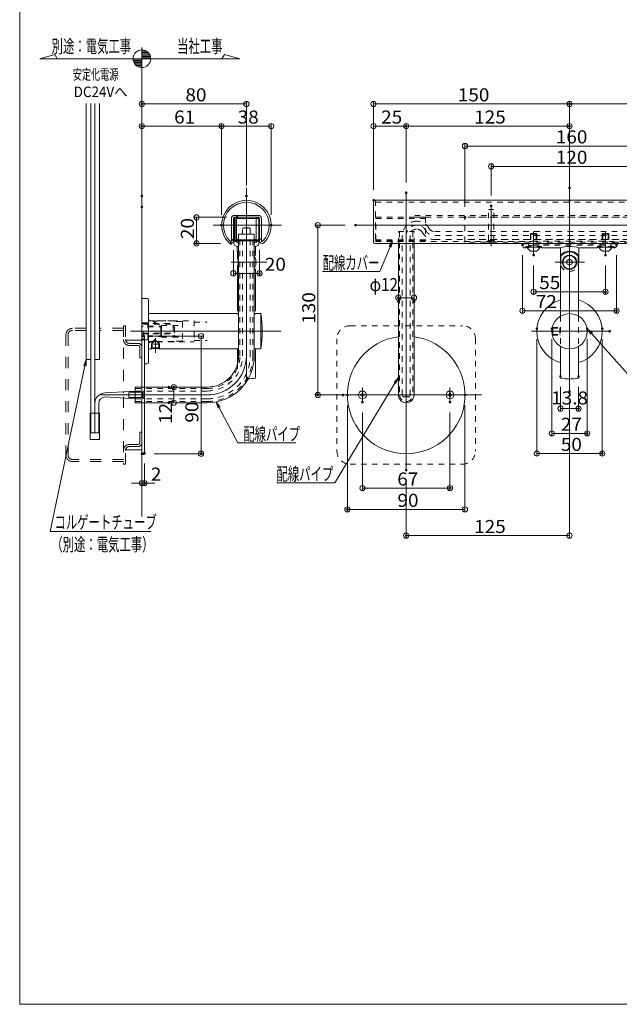
# Model space of a CAD drawing. Units: millimetres. Extents: x -1001 to 1029, y -693 to 692.
# Drawn here: x -1001 to -542, y -693 to 61 of the extents above; entities that cross this region are included whole.
import ezdxf

# ---------------------------------------------------------------- set-up
doc = ezdxf.new("R2010")
doc.units = ezdxf.units.MM
doc.header["$LTSCALE"] = 5
doc.linetypes.add('JWW_DASHED1', pattern=[1.693333, 0.846667, -0.846667])
doc.linetypes.add('JWW_DASHED2', pattern=[3.386667, 1.693333, -1.693333])
for name, color, linetype in [('02壁', 7, 'Continuous'), ('1', 7, 'Continuous'), ('3', 7, 'Continuous'), ('4', 7, 'Continuous'), ('BLU', 7, 'Continuous'), ('BLU_SSD', 7, 'Continuous'), ('center', 7, 'Continuous'), ('GRE_SSD', 7, 'Continuous'), ('sunpou', 7, 'Continuous'), ('zumenwaku', 7, 'Continuous'), ('破線', 7, 'Continuous'), ('ﾌﾞﾗｹｯﾄ', 7, 'Continuous')]:
    doc.layers.add(name, color=color, linetype=linetype)
doc.styles.add('ＭＳ ゴシック', font='msgothic.ttc')

# ---------------------------------------------------------------- blocks, each defined once
blk = doc.blocks.new('_ORIGIN_0-3_')
at = {"layer": 'sunpou', "color": 230, "linetype": 'Continuous', "lineweight": 5}
blk.add_line((0, 0), (-1, 0), dxfattribs=at)
blk.add_circle((0, 0), 0.5, dxfattribs=at)
blk = doc.blocks.new('M4中心線_0-D_')
at = {"layer": '4', "color": 7, "linetype": 'Continuous', "lineweight": 5}
for p, q in [((-6.4, 0), (6.4, 0)), ((0, 6.4), (0, -6.4))]:
    blk.add_line(p, q, dxfattribs=at)
blk = doc.blocks.new('KM4頭ｻﾗ_0-D_')
at = {"layer": '4', "color": 7, "linetype": 'Continuous', "lineweight": 5}
for p, q in [((-2.1, -0.4), (-2.1, 0.4)), ((-2.1, 0.4), (-0.4, 0.4)), ((-0.4, 0.4), (-0.4, 2.1)), ((-0.4, 2.1), (0.4, 2.1)), ((0.4, 2.1), (0.4, 0.4)), ((0.4, 0.4), (2.1, 0.4)), ((2.1, 0.4), (2.1, -0.4)), ((-0.4, -0.4), (-2.1, -0.4)), ((-0.4, -2.1), (-0.4, -0.4)), ((0.4, -2.1), (-0.4, -2.1)), ((2.1, -0.4), (0.4, -0.4)), ((0.4, -0.4), (0.4, -2.1))]:
    blk.add_line(p, q, dxfattribs=at)
blk.add_circle((0, 0), 4, dxfattribs=at)
blk = doc.blocks.new('KM4ｻﾗ頭正_0-D_')
at = {"layer": '4', "color": 212, "linetype": 'Continuous', "lineweight": 5, "true_color": 0xc000c0}
for name in ['M4中心線_0-D_', 'KM4頭ｻﾗ_0-D_']:
    blk.add_blockref(name, (0, 0), dxfattribs=at)
blk = doc.blocks.new('首下ｻﾗ特小ﾈｼﾞL12用_0-D_')
at = {"layer": '4', "color": 7, "linetype": 'Continuous', "lineweight": 5}
for p, q in [((-10.3, 2), (-10.7, 1.6)), ((-10.7, 1.6), (-10.7, -1.6)), ((0, 2), (-10.3, 2)), ((0, 2), (0, -2)), ((4.5, 0), (-12.82, 0)), ((-10.7, -1.6), (-10.3, -2)), ((0, -2), (-10.3, -2))]:
    blk.add_line(p, q, dxfattribs=at)
blk = doc.blocks.new('頭部ｻﾗ特_0-D_')
at = {"layer": '4', "color": 7, "linetype": 'Continuous', "lineweight": 5}
for p, q in [((0, 2), (1, 3)), ((0, 2), (0, -2)), ((1, 3), (1, -3)), ((1.3, 3), (1, 3)), ((1.3, 3), (1.3, -3)), ((0, -2), (1, -3)), ((1.3, -3), (1, -3))]:
    blk.add_line(p, q, dxfattribs=at)
blk = doc.blocks.new('Kｻﾗ特M4X12小ﾈｼﾞ_0-D_')
at = {"layer": '4', "color": 212, "linetype": 'Continuous', "lineweight": 5, "true_color": 0xc000c0}
for name in ['首下ｻﾗ特小ﾈｼﾞL12用_0-D_', '頭部ｻﾗ特_0-D_']:
    blk.add_blockref(name, (-1.3, 0), dxfattribs=at)
blk = doc.blocks.new('頭部ｻﾗ特_0-4_')
at = {"color": 7, "linetype": 'Continuous', "lineweight": 5}
for p, q in [((0, 2), (1, 3)), ((0, 2), (0, -2)), ((1, 3), (1, -3)), ((1.3, 3), (1, 3)), ((1.3, 3), (1.3, -3)), ((0, -2), (1, -3)), ((1.3, -3), (1, -3))]:
    blk.add_line(p, q, dxfattribs=at)
blk = doc.blocks.new('MLeader4_0-3_')
at = {"layer": 'sunpou', "color": 7, "linetype": 'Continuous', "lineweight": 5}
for p, q in [((-112.71, -35.91), (-113.25, -35.05)), ((-113.25, -35.05), (-112.46, -35.69)), ((-113.25, -35.05), (-112.58, -35.8))]:
    blk.add_line(p, q, dxfattribs=at)
at = {"layer": 'sunpou', "color": 230, "linetype": 'Continuous', "lineweight": 5}
for p, q in [((-112.58, -35.8), (-106.56, -42.55)), ((-106.56, -42.55), (-106.2, -42.55)), ((-106.2, -42.55), (-84.33, -42.55))]:
    blk.add_line(p, q, dxfattribs=at)
at = {"layer": 'sunpou', "color": 52, "linetype": 'Continuous', "lineweight": 5, "true_color": 0xc0c000, "style": 'ＭＳ ゴシック', "width": 0.638136}
blk.add_text('壁付ブラケット；ステンレス', height=1.9964, dxfattribs=at).set_placement((-105.7, -42.17))
blk = doc.blocks.new('MLeader8_0-3_')
at = {"layer": 'sunpou', "color": 7, "linetype": 'Continuous', "lineweight": 5}
for p, q in [((-169.73, -47.23), (-170.05, -46.27)), ((-170.05, -46.27), (-169.43, -47.07)), ((-170.05, -46.27), (-169.58, -47.15))]:
    blk.add_line(p, q, dxfattribs=at)
at = {"layer": 'sunpou', "color": 230, "linetype": 'Continuous', "lineweight": 5}
for p, q in [((-169.58, -47.15), (-166.74, -52.53)), ((-166.74, -52.53), (-166.38, -52.53)), ((-166.38, -52.53), (-157.83, -52.53))]:
    blk.add_line(p, q, dxfattribs=at)
at = {"layer": 'sunpou', "color": 52, "linetype": 'Continuous', "lineweight": 5, "true_color": 0xc0c000, "style": 'ＭＳ ゴシック', "width": 0.638136}
blk.add_text('配線パイプ', height=1.996, dxfattribs=at).set_placement((-165.88, -52.18))
blk = doc.blocks.new('MLeader9_0-3_')
at = {"layer": 'sunpou', "color": 230, "linetype": 'Continuous', "lineweight": 5}
for p, q in [((-142.67, -43.37), (-151.89, -58.65)), ((-160.77, -58.65), (-152.22, -58.65)), ((-151.89, -58.65), (-152.25, -58.65))]:
    blk.add_line(p, q, dxfattribs=at)
at = {"layer": 'sunpou', "color": 7, "linetype": 'Continuous', "lineweight": 5}
for p, q in [((-142.81, -43.29), (-142.15, -42.52)), ((-142.15, -42.52), (-142.67, -43.37)), ((-142.15, -42.52), (-142.52, -43.46))]:
    blk.add_line(p, q, dxfattribs=at)
at = {"layer": 'sunpou', "color": 52, "linetype": 'Continuous', "lineweight": 5, "true_color": 0xc0c000, "style": 'ＭＳ ゴシック', "width": 0.638136}
blk.add_text('配線パイプ', height=1.996, dxfattribs=at).set_placement((-160.8, -58.3))
blk = doc.blocks.new('MLeader10_0-3_')
at = {"layer": 'sunpou', "color": 7, "linetype": 'Continuous', "lineweight": 5}
for p, q in [((-190.28, -40.73), (-189.91, -39.78)), ((-189.91, -39.78), (-190.11, -40.76)), ((-189.91, -39.78), (-189.95, -40.79))]:
    blk.add_line(p, q, dxfattribs=at)
at = {"layer": 'sunpou', "color": 230, "linetype": 'Continuous', "lineweight": 5}
for p, q in [((-190.11, -40.76), (-195.44, -66.08)), ((-195.44, -66.08), (-195.08, -66.08)), ((-195.08, -66.08), (-180.03, -66.08))]:
    blk.add_line(p, q, dxfattribs=at)
at = {"layer": 'sunpou', "color": 52, "linetype": 'Continuous', "lineweight": 5, "true_color": 0xc0c000, "style": 'ＭＳ ゴシック', "width": 0.638136}
for s, p in [('コルゲートチューブ', (-194.77, -65.68)), ('（別途：電気工事）', (-195.26, -69.09))]:
    blk.add_text(s, height=1.996, dxfattribs=at).set_placement(p)
blk = doc.blocks.new('MLeader18_0-3_')
at = {"layer": 'sunpou', "color": 230, "linetype": 'Continuous', "lineweight": 5}
for p, q in [((-143.42, -22.52), (-144.96, -26.32)), ((-153.75, -26.32), (-145.33, -26.32)), ((-144.96, -26.32), (-145.32, -26.32))]:
    blk.add_line(p, q, dxfattribs=at)
at = {"layer": 'sunpou', "color": 7, "linetype": 'Continuous', "lineweight": 5}
for p, q in [((-143.57, -22.46), (-143.04, -21.6)), ((-143.04, -21.6), (-143.42, -22.52)), ((-143.04, -21.6), (-143.26, -22.59))]:
    blk.add_line(p, q, dxfattribs=at)
at = {"layer": 'sunpou', "color": 52, "linetype": 'Continuous', "lineweight": 5, "true_color": 0xc0c000, "style": 'ＭＳ ゴシック', "width": 0.638136}
blk.add_text('配線カバー', height=1.996, dxfattribs=at).set_placement((-153.74, -25.97))

msp = doc.modelspace()

# ---------------------------------------------------------------- linework, layer by layer
at = {"color": 7, "linetype": 'Continuous', "lineweight": 5}
for p, q in [((-949.53, -198.91), (-949.53, -2.97)), ((-939.53, -198.91), (-939.53, -2.97)), ((-833.03, -102.98), (-821.03, -102.98)), ((-833.03, -195.98), (-833.03, -102.98)), ((-821.03, -195.98), (-821.03, -102.98)), ((-710.75, -109.98), (-710.75, -225.98)), ((-698.75, -109.98), (-698.75, -225.98)), ((-907.03, -182.98), (-905.53, -182.98)), ((-905.03, -181.48), (-905.03, -270.48)), ((-946.03, -198.91), (-949.53, -198.91)), ((-939.53, -198.91), (-943.03, -198.91)), ((-912.03, -219.98), (-912.03, -231.98)), ((-912.03, -219.98), (-857.03, -219.98)), ((-912.03, -231.98), (-857.03, -231.98)), ((-946.53, -259.99), (-946.53, -239.99)), ((-939.53, -239.99), (-946.53, -239.99)), ((-939.53, -259.99), (-939.53, -239.99)), ((-939.53, -259.99), (-946.53, -259.99)), ((-907.03, -270.98), (-905.53, -270.98))]:
    msp.add_line(p, q, dxfattribs=at)
at = {"color": 230, "linetype": 'Continuous', "lineweight": 5}
for p, q in [((-946.03, -254.99), (-946.03, -2.97)), ((-943.03, -254.99), (-943.03, -2.97)), ((-935.03, -224.48), (-912.03, -222.98)), ((-940.03, -254.99), (-940.03, -232.48)), ((-912.03, -228.98), (-935.03, -227.48)), ((-940.03, -254.99), (-946.03, -254.99))]:
    msp.add_line(p, q, dxfattribs=at)
at = {"color": 92, "linetype": 'JWW_DASHED1', "lineweight": 5, "true_color": 0x00c000}
for p, q in [((-728.25, -76.98), (-728.25, -109.98)), ((-728.25, -78.48), (-447.63, -78.48)), ((-698.25, -88.48), (-449.49, -88.48)), ((-698.25, -89.98), (-449.24, -89.98)), ((-728.25, -108.48), (-609.75, -108.48)), ((-549.75, -108.48), (-446.04, -108.48))]:
    msp.add_line(p, q, dxfattribs=at)
at = {"color": 132, "linetype": 'Continuous', "lineweight": 5, "true_color": 0x00c0c0}
for p, q in [((-835.23, -89.98), (-818.03, -89.98)), ((-818.03, -89.98), (-818.03, -90.78)), ((-836.03, -107.18), (-836.03, -90.78)), ((-835.23, -107.18), (-835.23, -90.78)), ((-835.23, -90.78), (-818.03, -90.78)), ((-835.23, -107.18), (-818.03, -107.18)), ((-835.23, -107.98), (-818.03, -107.98)), ((-832.28, -107.98), (-832.28, -107.18)), ((-821.78, -107.98), (-821.78, -107.18)), ((-818.03, -107.98), (-818.03, -107.18))]:
    msp.add_line(p, q, dxfattribs=at)
at = {"color": 132, "linetype": 'JWW_DASHED1', "lineweight": 5, "true_color": 0x00c0c0}
for p, q in [((-727.99, -89.98), (-689.99, -89.98)), ((-727.99, -107.98), (-727.99, -89.98)), ((-689.99, -89.98), (-689.99, -107.98)), ((-727.99, -90.78), (-689.99, -90.78)), ((-689.99, -107.18), (-727.99, -107.18)), ((-689.99, -107.98), (-727.99, -107.98))]:
    msp.add_line(p, q, dxfattribs=at)
at = {"color": 5, "linetype": 'JWW_DASHED1', "lineweight": 5}
for p, q in [((-659.75, -108.98), (-659.75, -89.98)), ((-534.75, -89.98), (-659.75, -89.98)), ((-639.75, -104.79), (-639.75, -111.33)), ((-499.75, -106.98), (-659.75, -106.98)), ((-499.75, -108.98), (-659.75, -108.98)), ((-642.75, -108.68), (-641.85, -107.78)), ((-636.75, -108.68), (-642.75, -108.68)), ((-642.75, -108.98), (-642.75, -108.68)), ((-636.75, -108.68), (-637.65, -107.78)), ((-636.75, -108.98), (-636.75, -108.68)), ((-543.86, -110.42), (-615.64, -110.42)), ((-613.25, -113.42), (-613.25, -112.42)), ((-613.25, -112.42), (-601.25, -112.42)), ((-611.25, -112.42), (-611.25, -110.42)), ((-553.25, -111.27), (-606.25, -111.27)), ((-603.25, -112.42), (-603.25, -110.42)), ((-601.25, -113.42), (-601.25, -112.42)), ((-558.25, -113.42), (-558.25, -112.42)), ((-546.25, -112.42), (-558.25, -112.42)), ((-556.25, -112.42), (-556.25, -110.42)), ((-548.25, -112.42), (-548.25, -110.42)), ((-546.25, -113.42), (-546.25, -112.42))]:
    msp.add_line(p, q, dxfattribs=at)
at = {"color": 212, "linetype": 'JWW_DASHED1', "lineweight": 5, "true_color": 0xc000c0}
for p, q in [((-641.35, -83.98), (-641.75, -84.38)), ((-641.75, -107.68), (-641.75, -84.38)), ((-638.15, -83.98), (-641.35, -83.98)), ((-637.75, -84.38), (-638.15, -83.98)), ((-637.75, -107.68), (-637.75, -84.38)), ((-609.25, -102.42), (-609.75, -102.92)), ((-609.75, -102.92), (-609.75, -108.98)), ((-609.75, -102.92), (-604.75, -102.92)), ((-609.25, -102.42), (-609.25, -108.98)), ((-609.25, -102.42), (-605.25, -102.42)), ((-605.25, -102.42), (-605.25, -108.98)), ((-604.75, -102.92), (-605.25, -102.42)), ((-604.75, -102.92), (-604.75, -108.98)), ((-554.25, -102.42), (-554.75, -102.92)), ((-554.75, -102.92), (-554.75, -108.98)), ((-554.75, -102.92), (-549.75, -102.92)), ((-554.25, -102.42), (-554.25, -108.98)), ((-554.25, -102.42), (-550.25, -102.42)), ((-550.25, -102.42), (-550.25, -108.98)), ((-549.75, -102.92), (-550.25, -102.42)), ((-549.75, -102.92), (-549.75, -108.98)), ((-637.75, -107.68), (-641.75, -107.68)), ((-593.02, -174.74), (-586.8, -174.74)), ((-593.02, -179.74), (-586.8, -179.74)), ((-592.92, -174.24), (-586.8, -174.24)), ((-592.92, -174.24), (-592.42, -174.74)), ((-592.42, -179.74), (-592.92, -180.24)), ((-592.92, -180.24), (-586.8, -180.24)), ((-592.42, -174.74), (-592.42, -179.74)), ((-586.8, -174.24), (-587.3, -174.74)), ((-587.3, -174.74), (-587.3, -179.74)), ((-587.3, -179.74), (-586.8, -180.24)), ((-899.53, -187.14), (-897.28, -184.89)), ((-899.53, -190.74), (-899.53, -185.29)), ((-899.53, -185.29), (-899.03, -185.79)), ((-893.53, -187.14), (-899.53, -187.14)), ((-899.03, -190.64), (-899.03, -185.29)), ((-899.03, -185.79), (-898.18, -185.79)), ((-895.78, -184.89), (-893.53, -187.14)), ((-894.88, -185.79), (-894.03, -185.79)), ((-894.03, -190.64), (-894.03, -185.29)), ((-894.03, -185.79), (-893.53, -185.29)), ((-893.53, -190.74), (-893.53, -185.29)), ((-893.53, -189.89), (-899.53, -189.89)), ((-899.53, -190.74), (-899.03, -190.24)), ((-899.03, -190.24), (-894.03, -190.24)), ((-894.03, -190.24), (-893.53, -190.74))]:
    msp.add_line(p, q, dxfattribs=at)
at = {"color": 7, "linetype": 'JWW_DASHED1', "lineweight": 5}
for p, q in [((-832.03, -195.98), (-832.03, -102.98)), ((-822.03, -195.98), (-822.03, -102.98)), ((-710.75, -100.98), (-698.75, -100.98)), ((-710.75, -109.98), (-710.75, -100.98)), ((-709.75, -100.98), (-709.75, -225.98)), ((-699.75, -100.98), (-699.75, -225.98)), ((-698.75, -109.98), (-698.75, -100.98)), ((-586.65, -165.64), (-586.65, -188.84)), ((-572.85, -165.64), (-572.85, -188.84)), ((-912.03, -220.98), (-857.03, -220.98)), ((-912.03, -230.98), (-857.03, -230.98))]:
    msp.add_line(p, q, dxfattribs=at)
at = {"color": 212, "linetype": 'Continuous', "lineweight": 5, "true_color": 0xc000c0}
for p, q in [((-609.31, -115.92), (-605.19, -115.92)), ((-554.31, -115.92), (-550.19, -115.92))]:
    msp.add_line(p, q, dxfattribs=at)
at = {"color": 132, "linetype": 'Continuous', "lineweight": 5, "true_color": 0x00c0c0}
for centre, start, end in [((-835.23, -90.78), 90, 180), ((-835.23, -107.18), 180, 270)]:
    msp.add_arc(centre, 0.8, start, end, dxfattribs=at)
at = {"color": 5, "linetype": 'JWW_DASHED1', "lineweight": 5}
for centre, radius, start, end in [((-606.25, -133.27), 22, 90, 113.2056), ((-553.25, -133.27), 22, 66.7944, 90), ((-579.75, -124.42), 7, 200.12354, 339.87646)]:
    msp.add_arc(centre, radius, start, end, dxfattribs=at)
at = {"color": 212, "linetype": 'Continuous', "lineweight": 5, "true_color": 0xc000c0}
for centre, radius, start, end in [((-607.25, -111.42), 5, 191.53696, 242.73396), ((-607.25, -111.42), 5, 297.26604, 348.46304), ((-552.25, -111.42), 5, 191.53696, 242.73396), ((-552.25, -111.42), 5, 297.26604, 348.46304), ((-609.31, -115.42), 0.5, 242.73396, 270), ((-605.19, -115.42), 0.5, 270, 297.26604), ((-554.31, -115.42), 0.5, 242.73396, 270), ((-550.19, -115.42), 0.5, 270, 297.26604)]:
    msp.add_arc(centre, radius, start, end, dxfattribs=at)
at = {"color": 7, "linetype": 'Continuous', "lineweight": 5}
for centre, radius, start, end in [((-905.53, -183.48), 0.5, 0, 90), ((-704.75, -225.98), 45, 97.66226, 82.33774), ((-857.03, -195.98), 36, 270, 0), ((-857.03, -195.98), 24, 270, 0), ((-704.75, -225.98), 6, 180, 360), ((-905.53, -270.48), 0.5, 270, 0)]:
    msp.add_arc(centre, radius, start, end, dxfattribs=at)
at = {"color": 7, "linetype": 'JWW_DASHED1', "lineweight": 5}
for centre, radius, start, end in [((-857.03, -195.98), 35, 270, 0), ((-857.03, -195.98), 25, 270, 0), ((-704.75, -225.98), 5, 180, 360)]:
    msp.add_arc(centre, radius, start, end, dxfattribs=at)
at = {"color": 230, "linetype": 'Continuous', "lineweight": 5}
for radius in [8, 5]:
    msp.add_arc((-935.03, -232.48), radius, 90, 180, dxfattribs=at)
at = {"layer": '02壁', "color": 9, "linetype": 'Continuous', "lineweight": 5}
for p, q in [((-907.03, -2.12), (-907.03, -318.94)), ((-907.03, -183.98), (-919.53, -183.98)), ((-907.03, -267.98), (-919.53, -267.98))]:
    msp.add_line(p, q, dxfattribs=at)
at = {"layer": '1', "color": 92, "linetype": 'Continuous', "lineweight": 5, "true_color": 0x00c000}
for p, q in [((-729.75, -77.98), (-729.75, -108.98)), ((-728.75, -76.98), (-446.75, -76.98)), ((-836.03, -88.48), (-818.03, -88.48)), ((-836.03, -89.98), (-818.03, -89.98)), ((-838.53, -90.98), (-838.53, -107.95)), ((-837.03, -90.98), (-837.03, -107.95)), ((-817.03, -90.98), (-817.03, -107.95)), ((-815.53, -90.98), (-815.53, -107.95)), ((-728.75, -109.98), (-446.75, -109.98))]:
    msp.add_line(p, q, dxfattribs=at)
for centre, radius, start, end in [((-827.03, -95.98), 19, 315.14031, 224.85969), ((-827.03, -95.98), 17.5, 315.14031, 224.85969), ((-728.75, -77.98), 1, 90, 180), ((-836.03, -90.98), 2.5, 90, 180), ((-836.03, -90.98), 1, 90, 180), ((-818.03, -90.98), 2.5, 0, 90), ((-818.03, -90.98), 1, 0, 90), ((-839.06, -107.95), 2.03, 224.85969, 0), ((-839.06, -107.95), 0.529, 224.85969, 0), ((-815, -107.95), 2.03, 180, 315.14031), ((-815, -107.95), 0.529, 180, 315.14031), ((-728.75, -108.98), 1, 180, 270)]:
    msp.add_arc(centre, radius, start, end, dxfattribs=at)
at = {"layer": '3', "color": 52, "linetype": 'Continuous', "lineweight": 5, "true_color": 0xc0c000}
for p, q in [((-907.03, -3.46), (-907.03, 39.93)), ((-907.03, 38.2), (-907.03, 31.43)), ((-906.47, 38.16), (-907.03, 38.16)), ((-985.22, 31.43), (-973.56, 34.55)), ((-832.02, 31.43), (-985.22, 31.43)), ((-973.56, 34.55), (-971.76, 31.43)), ((-907.03, 31.43), (-913.8, 31.43)), ((-907.03, 31.16), (-913.78, 31.16)), ((-907.03, 30.16), (-913.67, 30.16)), ((-903.46, 37.16), (-907.03, 37.16)), ((-902.19, 36.16), (-907.03, 36.16)), ((-901.4, 35.16), (-907.03, 35.16)), ((-900.85, 34.16), (-907.03, 34.16)), ((-900.5, 33.16), (-907.03, 33.16)), ((-900.32, 32.16), (-907.03, 32.16)), ((-907.03, 31.43), (-900.26, 31.43)), ((-907.03, 24.66), (-907.03, 31.43)), ((-843.88, 34.61), (-845.71, 31.43)), ((-832.02, 31.43), (-843.88, 34.61)), ((-907.03, 29.16), (-913.4, 29.16)), ((-907.03, 28.16), (-912.94, 28.16)), ((-907.03, 27.16), (-912.26, 27.16)), ((-907.03, 26.16), (-911.25, 26.16)), ((-907.03, 25.16), (-909.53, 25.16))]:
    msp.add_line(p, q, dxfattribs=at)
msp.add_circle((-907.03, 31.43), 6.77, dxfattribs=at)
for start, end in [(0, 90), (180, 270)]:
    msp.add_arc((-907.03, 31.43), 6.77, start, end, dxfattribs=at)
at = {"layer": 'BLU', "color": 5, "linetype": 'JWW_DASHED1', "lineweight": 5}
for p, q in [((-907.03, -170.74), (-902.53, -170.74)), ((-907.03, -171.24), (-883.03, -171.24)), ((-906.03, -171.74), (-883.03, -171.74)), ((-902.53, -170.74), (-902.53, -177.24)), ((-902.53, -173.24), (-892.03, -173.24)), ((-902.53, -173.24), (-902.03, -173.74)), ((-901.03, -169.19), (-902.03, -168.19)), ((-902.03, -173.24), (-902.03, -181.24)), ((-901.53, -169.34), (-898.53, -169.34)), ((-901.03, -169.19), (-867.03, -169.19)), ((-901.03, -169.19), (-901.03, -169.34)), ((-898.53, -169.34), (-897.03, -170.84)), ((-897.03, -170.84), (-895.53, -169.34)), ((-895.53, -169.34), (-882.03, -169.34)), ((-892.03, -173.24), (-892.53, -173.74)), ((-892.03, -172.74), (-892.03, -177.24)), ((-892.03, -172.74), (-876.03, -172.74)), ((-883.03, -173.24), (-882.03, -174.24)), ((-883.03, -173.24), (-883.03, -181.24)), ((-882.03, -169.34), (-882.03, -169.7)), ((-876.53, -169.7), (-882.03, -169.7)), ((-876.03, -170.2), (-876.03, -184.28)), ((-867.03, -169.19), (-867.03, -185.29)), ((-867.03, -170.19), (-857.1, -170.19)), ((-907.03, -179.24), (-883.03, -179.24)), ((-906.03, -178.74), (-883.03, -178.74)), ((-902.53, -173.74), (-892.03, -173.74)), ((-902.53, -183.74), (-902.53, -177.24)), ((-902.53, -181.24), (-902.03, -180.74)), ((-902.53, -180.74), (-892.03, -180.74)), ((-902.03, -173.74), (-902.03, -177.24)), ((-892.53, -173.74), (-892.53, -177.24)), ((-892.53, -180.74), (-892.53, -177.24)), ((-892.03, -181.24), (-892.53, -180.74)), ((-892.03, -181.74), (-892.03, -177.24)), ((-882.03, -180.24), (-883.03, -181.24)), ((-882.03, -174.24), (-882.03, -180.24)), ((-907.03, -183.74), (-902.53, -183.74)), ((-902.53, -181.24), (-892.03, -181.24)), ((-901.03, -185.29), (-902.03, -186.29)), ((-901.53, -185.14), (-898.53, -185.14)), ((-901.03, -185.29), (-901.03, -185.14)), ((-901.03, -185.29), (-897.68, -185.29)), ((-898.53, -185.14), (-897.03, -183.64)), ((-895.78, -184.89), (-897.28, -184.89)), ((-895.78, -184.89), (-897.03, -183.64)), ((-895.53, -185.14), (-882.03, -185.14)), ((-895.38, -185.29), (-867.03, -185.29)), ((-892.03, -181.74), (-876.03, -181.74)), ((-882.03, -184.78), (-882.03, -185.14)), ((-876.53, -184.78), (-882.03, -184.78)), ((-867.03, -184.29), (-857.1, -184.29))]:
    msp.add_line(p, q, dxfattribs=at)
for centre, start, end in [((-901.53, -168.84), 180, 270), ((-876.53, -170.2), 0, 90), ((-901.53, -185.64), 90, 180), ((-876.53, -184.28), 270, 0)]:
    msp.add_arc(centre, 0.5, start, end, dxfattribs=at)
at = {"layer": 'BLU_SSD', "color": 134, "linetype": 'JWW_DASHED2', "lineweight": 5}
for p, q in [((-919.53, -172.98), (-921.13, -172.98)), ((-921.13, -172.98), (-921.13, -224.48)), ((-919.53, -172.98), (-919.53, -183.48)), ((-965.13, -179.98), (-965.13, -271.98)), ((-963.53, -179.98), (-963.53, -271.98)), ((-949.53, -174.98), (-960.13, -174.98)), ((-949.53, -176.58), (-960.13, -176.58)), ((-921.13, -174.98), (-939.53, -174.98)), ((-921.13, -176.58), (-939.53, -176.58)), ((-910.03, -186.48), (-916.53, -186.48)), ((-910.03, -188.08), (-916.53, -188.08)), ((-908.63, -189.48), (-908.63, -197.48)), ((-907.03, -197.48), (-908.63, -197.48)), ((-921.13, -227.48), (-921.13, -278.98)), ((-908.63, -262.48), (-908.63, -254.48)), ((-907.03, -254.48), (-908.63, -254.48)), ((-919.53, -278.98), (-919.53, -268.48)), ((-910.03, -263.88), (-916.53, -263.88)), ((-910.03, -265.48), (-916.53, -265.48)), ((-921.13, -275.38), (-960.13, -275.38)), ((-921.13, -276.98), (-960.13, -276.98)), ((-919.53, -278.98), (-921.13, -278.98))]:
    msp.add_line(p, q, dxfattribs=at)
at = {"layer": 'BLU_SSD', "color": 134, "linetype": 'JWW_DASHED1', "lineweight": 5}
for p, q in [((-747.75, -172.98), (-661.75, -172.98)), ((-757.75, -182.98), (-757.75, -268.98)), ((-651.75, -182.98), (-651.75, -268.98)), ((-747.75, -278.98), (-661.75, -278.98))]:
    msp.add_line(p, q, dxfattribs=at)
for centre, start, end in [((-747.75, -182.98), 90, 180), ((-661.75, -182.98), 0, 90), ((-747.75, -268.98), 180, 270), ((-661.75, -268.98), 270, 0)]:
    msp.add_arc(centre, 10, start, end, dxfattribs=at)
at = {"layer": 'BLU_SSD', "color": 134, "linetype": 'JWW_DASHED2', "lineweight": 5}
for centre, radius, start, end in [((-960.13, -179.98), 5, 90, 180), ((-960.13, -179.98), 3.4, 90, 180.01092), ((-916.53, -183.48), 4.6, 180, 270), ((-916.53, -183.48), 3, 180, 270), ((-910.03, -189.48), 3, 0, 90), ((-910.03, -189.48), 1.4, 359.99202, 90), ((-910.03, -262.48), 3, 270, 0), ((-910.03, -262.48), 1.4, 270, 0.00798), ((-916.53, -268.48), 4.6, 90, 180), ((-916.53, -268.48), 3, 90, 180), ((-960.13, -271.98), 5, 180, 270), ((-960.13, -271.98), 3.4, 179.98908, 270)]:
    msp.add_arc(centre, radius, start, end, dxfattribs=at)
at = {"layer": 'center', "color": 5, "linetype": 'Continuous', "lineweight": 5}
for p, q in [((-579.75, -34.58), (-579.75, -223.76)), ((-827.03, -67.32), (-827.03, -196.98)), ((-827.03, -74.37), (-827.03, -216.02)), ((-704.75, -70.25), (-704.75, -282.48)), ((-639.75, -112.18), (-639.75, -81.86)), ((-852.4, -95.98), (-800.15, -95.98)), ((-743.46, -95.98), (-434.94, -95.98)), ((-607.25, -118.93), (-607.25, -100.83)), ((-552.25, -118.94), (-552.25, -100.92)), ((-838.63, -124.42), (-811.29, -124.42)), ((-590.79, -124.42), (-568.42, -124.42)), ((-915.71, -177.24), (-800.81, -177.24)), ((-608.98, -177.24), (-549.06, -177.24)), ((-896.53, -182.63), (-896.53, -193.76)), ((-938.39, -225.98), (-857.03, -225.98)), ((-647.24, -225.98), (-766.31, -225.98)), ((-738.25, -231.51), (-738.25, -220.23)), ((-671.25, -231.51), (-671.25, -220.23))]:
    msp.add_line(p, q, dxfattribs=at)
msp.add_arc((-857.03, -195.98), 30, 270, 0, dxfattribs=at)
at = {"layer": 'DEFPOINTS', "color": 7, "linetype": 'Continuous', "lineweight": 5, "const_width": 1}
for points in [[(-906.53, -3.22, 0.414214), (-907.03, -2.72, 0.414214), (-907.53, -3.22, 0.414214), (-907.03, -3.72, 0.414214)], [(-579.25, -3.22, 0.414214), (-579.75, -2.72, 0.414214), (-580.25, -3.22, 0.414214), (-579.75, -3.72, 0.414214)], [(-579.25, -3.22, 0.414214), (-579.75, -2.72, 0.414214), (-580.25, -3.22, 0.414214), (-579.75, -3.72, 0.414214)], [(-906.53, -20.2, 0.414214), (-907.03, -19.7, 0.414214), (-907.53, -20.2, 0.414214), (-907.03, -20.7, 0.414214)], [(-845.53, -20.2, 0.414214), (-846.03, -19.7, 0.414214), (-846.53, -20.2, 0.414214), (-846.03, -20.7, 0.414214)], [(-704.25, -20.2, 0.414214), (-704.75, -19.7, 0.414214), (-705.25, -20.2, 0.414214), (-704.75, -20.7, 0.414214)], [(-579.25, -20.2, 0.414214), (-579.75, -19.7, 0.414214), (-580.25, -20.2, 0.414214), (-579.75, -20.7, 0.414214)], [(-579.25, -67.38, 0.414214), (-579.75, -66.88, 0.414214), (-580.25, -67.38, 0.414214), (-579.75, -67.88, 0.414214)], [(-579.25, -67.38, 0.414214), (-579.75, -66.88, 0.414214), (-580.25, -67.38, 0.414214), (-579.75, -67.88, 0.414214)], [(-906.53, -73.71, 0.414214), (-907.03, -73.21, 0.414214), (-907.53, -73.71, 0.414214), (-907.03, -74.21, 0.414214)], [(-826.53, -73.71, 0.414214), (-827.03, -73.21, 0.414214), (-827.53, -73.71, 0.414214), (-827.03, -74.21, 0.414214)], [(-704.25, -71.25, 0.414214), (-704.75, -70.75, 0.414214), (-705.25, -71.25, 0.414214), (-704.75, -71.75, 0.414214)], [(-704.25, -71.25, 0.414214), (-704.75, -70.75, 0.414214), (-705.25, -71.25, 0.414214), (-704.75, -71.75, 0.414214)], [(-906.53, -82.06, 0.414214), (-907.03, -81.56, 0.414214), (-907.53, -82.06, 0.414214), (-907.03, -82.56, 0.414214)], [(-729.25, -76.98, 0.414214), (-729.75, -76.48, 0.414214), (-730.25, -76.98, 0.414214), (-729.75, -77.48, 0.414214)], [(-729.25, -76.98, 0.414214), (-729.75, -76.48, 0.414214), (-730.25, -76.98, 0.414214), (-729.75, -77.48, 0.414214)], [(-639.25, -81.21, 0.414214), (-639.75, -80.71, 0.414214), (-640.25, -81.21, 0.414214), (-639.75, -81.71, 0.414214)], [(-579.25, -76.98, 0.414214), (-579.75, -76.48, 0.414214), (-580.25, -76.98, 0.414214), (-579.75, -77.48, 0.414214)], [(-833.71, -89.98, 0.414214), (-834.21, -89.48, 0.414214), (-834.71, -89.98, 0.414214), (-834.21, -90.48, 0.414214)], [(-659.25, -89.98, 0.414214), (-659.75, -89.48, 0.414214), (-660.25, -89.98, 0.414214), (-659.75, -90.48, 0.414214)], [(-845.53, -95.98, 0.414214), (-846.03, -95.48, 0.414214), (-846.53, -95.98, 0.414214), (-846.03, -96.48, 0.414214)], [(-845.53, -95.98, 0.414214), (-846.03, -95.48, 0.414214), (-846.53, -95.98, 0.414214), (-846.03, -96.48, 0.414214)], [(-807.53, -95.98, 0.414214), (-808.03, -95.48, 0.414214), (-808.53, -95.98, 0.414214), (-808.03, -96.48, 0.414214)], [(-742.96, -95.98, 0.414214), (-743.46, -95.48, 0.414214), (-743.96, -95.98, 0.414214), (-743.46, -96.48, 0.414214)], [(-864.7, -109.96, 0.414214), (-865.2, -109.46, 0.414214), (-865.7, -109.96, 0.414214), (-865.2, -110.46, 0.414214)], [(-838.31, -109.96, 0.414214), (-838.81, -109.46, 0.414214), (-839.31, -109.96, 0.414214), (-838.81, -110.46, 0.414214)], [(-836.53, -107.24, 0.414214), (-837.03, -106.74, 0.414214), (-837.53, -107.24, 0.414214), (-837.03, -107.74, 0.414214)], [(-816.53, -106.77, 0.414214), (-817.03, -106.27, 0.414214), (-817.53, -106.77, 0.414214), (-817.03, -107.27, 0.414214)], [(-615.25, -111.08, 0.414214), (-615.75, -110.58, 0.414214), (-616.25, -111.08, 0.414214), (-615.75, -111.58, 0.414214)], [(-543.25, -111.08, 0.414214), (-543.75, -110.58, 0.414214), (-544.25, -111.08, 0.414214), (-543.75, -111.58, 0.414214)], [(-606.75, -118.93, 0.414214), (-607.25, -118.43, 0.414214), (-607.75, -118.93, 0.414214), (-607.25, -119.43, 0.414214)], [(-551.75, -118.93, 0.414214), (-552.25, -118.43, 0.414214), (-552.75, -118.93, 0.414214), (-552.25, -119.43, 0.414214)], [(-816.53, -132.92, 0.414214), (-817.03, -132.42, 0.414214), (-817.53, -132.92, 0.414214), (-817.03, -133.42, 0.414214)], [(-710.25, -151.51, 0.414214), (-710.75, -151.01, 0.414214), (-711.25, -151.51, 0.414214), (-710.75, -152.01, 0.414214)], [(-551.75, -146.99, 0.414214), (-552.25, -146.49, 0.414214), (-552.75, -146.99, 0.414214), (-552.25, -147.49, 0.414214)], [(-710.25, -154.46, 0.414214), (-710.75, -153.96, 0.414214), (-711.25, -154.46, 0.414214), (-710.75, -154.96, 0.414214)], [(-698.25, -154.46, 0.414214), (-698.75, -153.96, 0.414214), (-699.25, -154.46, 0.414214), (-698.75, -154.96, 0.414214)], [(-543.25, -161.52, 0.414214), (-543.75, -161.02, 0.414214), (-544.25, -161.52, 0.414214), (-543.75, -162.02, 0.414214)], [(-905.09, -180.98, 0.414214), (-905.59, -180.48, 0.414214), (-906.09, -180.98, 0.414214), (-905.59, -181.48, 0.414214)], [(-604.25, -175.24, 0.414214), (-604.75, -174.74, 0.414214), (-605.25, -175.24, 0.414214), (-604.75, -175.74, 0.414214)], [(-592.75, -175.24, 0.414214), (-593.25, -174.74, 0.414214), (-593.75, -175.24, 0.414214), (-593.25, -175.74, 0.414214)], [(-565.75, -175.24, 0.414214), (-566.25, -174.74, 0.414214), (-566.75, -175.24, 0.414214), (-566.25, -175.74, 0.414214)], [(-554.25, -175.24, 0.414214), (-554.75, -174.74, 0.414214), (-555.25, -175.24, 0.414214), (-554.75, -175.74, 0.414214)], [(-548.56, -177.24, 0.414214), (-549.06, -176.74, 0.414214), (-549.56, -177.24, 0.414214), (-549.06, -177.74, 0.414214)], [(-586.15, -211.82, 0.414214), (-586.65, -211.32, 0.414214), (-587.15, -211.82, 0.414214), (-586.65, -212.32, 0.414214)], [(-572.35, -211.82, 0.414214), (-572.85, -211.32, 0.414214), (-573.35, -211.82, 0.414214), (-572.85, -212.32, 0.414214)], [(-885.88, -219.98, 0.414214), (-886.38, -219.48, 0.414214), (-886.88, -219.98, 0.414214), (-886.38, -220.48, 0.414214)], [(-882.01, -219.98, 0.414214), (-882.51, -219.48, 0.414214), (-883.01, -219.98, 0.414214), (-882.51, -220.48, 0.414214)], [(-771.85, -225.98, 0.414214), (-772.35, -225.48, 0.414214), (-772.85, -225.98, 0.414214), (-772.35, -226.48, 0.414214)], [(-752.67, -225.98, 0.414214), (-753.17, -225.48, 0.414214), (-753.67, -225.98, 0.414214), (-753.17, -226.48, 0.414214)], [(-749.25, -225.98, 0.414214), (-749.75, -225.48, 0.414214), (-750.25, -225.98, 0.414214), (-749.75, -226.48, 0.414214)], [(-659.25, -225.98, 0.414214), (-659.75, -225.48, 0.414214), (-660.25, -225.98, 0.414214), (-659.75, -226.48, 0.414214)], [(-579.25, -223.28, 0.414214), (-579.75, -222.78, 0.414214), (-580.25, -223.28, 0.414214), (-579.75, -223.78, 0.414214)], [(-885.88, -231.98, 0.414214), (-886.38, -231.48, 0.414214), (-886.88, -231.98, 0.414214), (-886.38, -232.48, 0.414214)], [(-737.75, -231.51, 0.414214), (-738.25, -231.01, 0.414214), (-738.75, -231.51, 0.414214), (-738.25, -232.01, 0.414214)], [(-670.75, -231.51, 0.414214), (-671.25, -231.01, 0.414214), (-671.75, -231.51, 0.414214), (-671.25, -232.01, 0.414214)], [(-572.35, -236.45, 0.414214), (-572.85, -235.95, 0.414214), (-573.35, -236.45, 0.414214), (-572.85, -236.95, 0.414214)], [(-565.75, -255.44, 0.414214), (-566.25, -254.94, 0.414214), (-566.75, -255.44, 0.414214), (-566.25, -255.94, 0.414214)], [(-906.53, -270.98, 0.414214), (-907.03, -270.48, 0.414214), (-907.53, -270.98, 0.414214), (-907.03, -271.48, 0.414214)], [(-905.09, -270.98, 0.414214), (-905.59, -270.48, 0.414214), (-906.09, -270.98, 0.414214), (-905.59, -271.48, 0.414214)], [(-904.53, -270.48, 0.414214), (-905.03, -269.98, 0.414214), (-905.53, -270.48, 0.414214), (-905.03, -270.98, 0.414214)], [(-861.26, -270.98, 0.414214), (-861.76, -270.48, 0.414214), (-862.26, -270.98, 0.414214), (-861.76, -271.48, 0.414214)], [(-554.25, -270.83, 0.414214), (-554.75, -270.33, 0.414214), (-555.25, -270.83, 0.414214), (-554.75, -271.33, 0.414214)], [(-704.25, -283.48, 0.414214), (-704.75, -282.98, 0.414214), (-705.25, -283.48, 0.414214), (-704.75, -283.98, 0.414214)], [(-904.53, -293.46, 0.414214), (-905.03, -292.96, 0.414214), (-905.53, -293.46, 0.414214), (-905.03, -293.96, 0.414214)], [(-670.75, -297.32, 0.414214), (-671.25, -296.82, 0.414214), (-671.75, -297.32, 0.414214), (-671.25, -297.82, 0.414214)], [(-749.25, -313.64, 0.414214), (-749.75, -313.14, 0.414214), (-750.25, -313.64, 0.414214), (-749.75, -314.14, 0.414214)], [(-704.25, -333.71, 0.414214), (-704.75, -333.21, 0.414214), (-705.25, -333.71, 0.414214), (-704.75, -334.21, 0.414214)]]:
    msp.add_lwpolyline(points, format="xyb", close=True, dxfattribs=at)
at = {"layer": 'GRE_SSD', "color": 134, "linetype": 'JWW_DASHED1', "lineweight": 5}
for p, q in [((-830.03, -195.98), (-830.03, -99.48)), ((-824.03, -195.98), (-824.03, -99.48)), ((-707.75, -225.98), (-707.75, -103.98)), ((-701.75, -225.98), (-701.75, -103.98)), ((-682.9, -100.98), (-521.73, -100.98)), ((-682.9, -103.98), (-517.11, -103.98)), ((-682.9, -106.98), (-508.74, -106.98)), ((-912.03, -222.98), (-857.03, -222.98)), ((-912.03, -228.98), (-857.03, -228.98))]:
    msp.add_line(p, q, dxfattribs=at)
for centre, radius, start, end in [((-828.53, -99.48), 1.5, 0, 180), ((-825.53, -99.48), 1.5, 0, 180), ((-696.75, -103.98), 11, 90, 180), ((-696.75, -103.98), 8, 90, 180), ((-696.75, -103.98), 11, 30, 90), ((-696.75, -103.98), 8, 30, 90), ((-696.75, -103.98), 5, 90, 180), ((-696.75, -103.98), 5, 30, 90), ((-682.9, -95.98), 11, 210, 270), ((-682.9, -95.98), 8, 210, 270), ((-682.9, -95.98), 5, 210, 270), ((-857.03, -195.98), 33, 270, 0), ((-857.03, -195.98), 27, 270, 0), ((-706.25, -225.98), 1.5, 180, 0), ((-703.25, -225.98), 1.5, 180, 0)]:
    msp.add_arc(centre, radius, start, end, dxfattribs=at)
at = {"layer": 'sunpou', "color": 230, "linetype": 'Continuous', "lineweight": 5}
for p, q in [((-907.03, -65.71), (-907.03, -1.22)), ((-831.03, -3.22), (-903.03, -3.22)), ((-827.03, -65.71), (-827.03, -1.22)), ((-729.75, -68.98), (-729.75, -1.22)), ((-725.75, -3.22), (-583.75, -3.22)), ((-579.75, -59.38), (-579.75, -1.22)), ((-579.75, -68.98), (-579.75, -1.22)), ((-454.75, -3.22), (-579.75, -3.22)), ((-907.03, -74.06), (-907.03, -18.2)), ((-850.03, -20.2), (-903.03, -20.2)), ((-846.03, -87.98), (-846.03, -18.2)), ((-846.03, -87.98), (-846.03, -18.2)), ((-812.03, -20.2), (-842.03, -20.2)), ((-808.03, -87.98), (-808.03, -18.2)), ((-729.75, -68.98), (-729.75, -18.2)), ((-725.75, -20.2), (-708.75, -20.2)), ((-704.75, -63.25), (-704.75, -18.2)), ((-704.75, -63.25), (-704.75, -18.2)), ((-700.75, -20.2), (-583.75, -20.2)), ((-579.75, -59.38), (-579.75, -18.2)), ((-659.75, -81.98), (-659.75, -33.4)), ((-655.75, -35.4), (-503.75, -35.4)), ((-639.75, -73.21), (-639.75, -49.01)), ((-635.75, -51.01), (-523.75, -51.01)), ((-842.21, -89.98), (-867.2, -89.98)), ((-865.2, -93.98), (-865.2, -105.96)), ((-751.46, -95.98), (-774.35, -95.98)), ((-772.35, -99.98), (-772.35, -221.98)), ((-846.81, -109.96), (-867.2, -109.96)), ((-837.03, -115.24), (-837.03, -134.92)), ((-817.03, -114.77), (-817.03, -134.92)), ((-615.75, -119.08), (-615.75, -163.52)), ((-543.75, -119.08), (-543.75, -163.52)), ((-607.25, -126.93), (-607.25, -148.99)), ((-552.25, -126.93), (-552.25, -148.99)), ((-833.03, -132.92), (-821.03, -132.92)), ((-710.75, -146.46), (-710.75, -149.51)), ((-698.75, -146.46), (-698.75, -149.51)), ((-603.25, -146.99), (-556.25, -146.99)), ((-702.75, -151.51), (-706.75, -151.51)), ((-611.75, -161.52), (-547.75, -161.52)), ((-897.59, -180.98), (-859.76, -180.98)), ((-861.76, -184.98), (-861.76, -266.98)), ((-604.75, -183.24), (-604.75, -272.83)), ((-593.25, -183.24), (-593.25, -257.44)), ((-566.25, -183.24), (-566.25, -257.44)), ((-554.75, -183.24), (-554.75, -272.83)), ((-882.51, -227.98), (-882.51, -223.98)), ((-878.38, -219.98), (-880.51, -219.98)), ((-761.17, -225.98), (-774.35, -225.98)), ((-586.65, -219.82), (-586.65, -238.45)), ((-572.85, -219.82), (-572.85, -238.45)), ((-878.38, -231.98), (-880.51, -231.98)), ((-579.75, -231.28), (-579.75, -335.71)), ((-749.75, -233.98), (-749.75, -315.64)), ((-738.25, -239.51), (-738.25, -299.32)), ((-671.25, -239.51), (-671.25, -299.32)), ((-659.75, -233.98), (-659.75, -315.64)), ((-582.65, -236.45), (-576.85, -236.45)), ((-589.25, -255.44), (-570.25, -255.44)), ((-897.59, -270.98), (-859.76, -270.98)), ((-600.75, -270.83), (-558.75, -270.83)), ((-905.03, -278.48), (-905.03, -295.46)), ((-907.03, -278.98), (-907.03, -295.46)), ((-911.03, -293.46), (-915.03, -293.46)), ((-907.03, -293.46), (-905.03, -293.46)), ((-901.03, -293.46), (-897.03, -293.46)), ((-704.75, -291.48), (-704.75, -335.71)), ((-734.25, -297.32), (-675.25, -297.32)), ((-663.75, -313.64), (-745.75, -313.64)), ((-583.75, -333.71), (-700.75, -333.71))]:
    msp.add_line(p, q, dxfattribs=at)
at = {"layer": 'zumenwaku', "color": 5, "linetype": 'Continuous', "lineweight": 5}
for p, q in [((-1000.52, 692.5), (-1000.52, -692.5)), ((-1000.52, -692.5), (999.48, -692.5))]:
    msp.add_line(p, q, dxfattribs=at)
at = {"layer": '破線', "color": 5, "linetype": 'JWW_DASHED1', "lineweight": 5}
for p, q in [((-906.03, -173.74), (-906.89, -173.24)), ((-906.03, -181.24), (-906.03, -173.24)), ((-906.03, -180.74), (-906.89, -181.24))]:
    msp.add_line(p, q, dxfattribs=at)
at = {"layer": 'ﾌﾞﾗｹｯﾄ', "color": 132, "linetype": 'Continuous', "lineweight": 5, "true_color": 0x00c0c0}
for p, q in [((-836.53, -105.98), (-836.53, -89.98)), ((-836.53, -89.98), (-834.53, -89.98)), ((-834.53, -105.98), (-834.53, -89.98)), ((-819.53, -105.98), (-819.53, -89.98)), ((-817.53, -89.98), (-819.53, -89.98)), ((-817.53, -105.98), (-817.53, -89.98)), ((-836.53, -108.72), (-836.53, -109.96)), ((-834.03, -112.28), (-834.03, -115.92)), ((-833.53, -106.98), (-833.03, -106.98)), ((-833.53, -108.98), (-833.03, -108.98)), ((-821.03, -106.98), (-820.53, -106.98)), ((-821.03, -108.98), (-820.53, -108.98)), ((-820.03, -112.28), (-820.03, -115.92)), ((-817.53, -108.72), (-817.53, -109.96)), ((-615.75, -110.74), (-615.75, -111.42)), ((-608.25, -112.85), (-606.25, -112.85)), ((-551.25, -112.85), (-553.25, -112.85)), ((-543.75, -110.74), (-543.75, -111.42)), ((-833.93, -116.42), (-833.93, -121.42)), ((-833.63, -116.42), (-833.93, -116.42)), ((-820.13, -116.42), (-820.43, -116.42)), ((-820.13, -116.42), (-820.13, -118.92)), ((-613.75, -113.42), (-613.25, -113.42)), ((-601.25, -113.42), (-587.25, -113.42)), ((-586.75, -124.42), (-586.75, -113.92)), ((-586.46, -126.42), (-586.46, -119.2)), ((-586.33, -119.86), (-586.33, -127.17)), ((-573.18, -119.86), (-573.18, -127.17)), ((-573.04, -126.42), (-573.04, -119.2)), ((-572.75, -124.42), (-572.75, -113.92)), ((-572.25, -113.42), (-558.25, -113.42)), ((-546.25, -113.42), (-545.75, -113.42)), ((-833.93, -127.42), (-833.93, -161.83)), ((-819.73, -122.13), (-819.73, -126.71)), ((-586.65, -127.36), (-586.33, -127.17)), ((-586.65, -127.36), (-586.65, -165.64)), ((-585.15, -123.36), (-585.15, -125.49)), ((-579.75, -122.11), (-581.75, -123.27)), ((-581.75, -125.58), (-581.75, -123.27)), ((-579.75, -126.73), (-581.75, -125.58)), ((-577.75, -123.27), (-579.75, -122.11)), ((-577.75, -125.58), (-579.75, -126.73)), ((-577.75, -125.58), (-577.75, -123.27)), ((-574.36, -123.36), (-574.36, -125.49)), ((-572.85, -127.36), (-573.18, -127.17)), ((-572.85, -127.36), (-572.85, -165.64)), ((-820.13, -129.92), (-820.13, -161.83)), ((-907.03, -152.24), (-907.03, -202.24)), ((-903.03, -152.24), (-907.03, -152.24)), ((-902.03, -153.24), (-902.03, -201.24)), ((-902.03, -163.74), (-834.08, -163.74)), ((-819.98, -163.74), (-815.95, -163.74)), ((-815.95, -190.74), (-815.95, -163.74)), ((-902.03, -190.74), (-899.53, -190.74)), ((-893.53, -190.74), (-834.08, -190.74)), ((-833.93, -190.74), (-833.93, -205.58)), ((-820.13, -190.65), (-820.13, -213.12)), ((-819.98, -190.74), (-815.95, -190.74)), ((-586.65, -188.84), (-586.65, -213.12)), ((-572.85, -188.84), (-572.85, -213.12)), ((-903.03, -202.24), (-905.03, -202.24))]:
    msp.add_line(p, q, dxfattribs=at)
at = {"layer": 'ﾌﾞﾗｹｯﾄ', "color": 132, "linetype": 'JWW_DASHED1', "lineweight": 5, "true_color": 0x00c0c0}
msp.add_line((-553.25, -108.22), (-606.25, -108.22), dxfattribs=at)
at = {"layer": 'ﾌﾞﾗｹｯﾄ', "color": 132, "linetype": 'Continuous', "lineweight": 5, "true_color": 0x00c0c0}
for centre, radius in [((-579.75, -124.42), 5.12), ((-579.75, -177.24), 13.5)]:
    msp.add_circle(centre, radius, dxfattribs=at)
for centre, radius, start, end in [((-833.53, -105.98), 3, 180, 270), ((-836.03, -108.72), 0.5, 62.51357, 180), ((-834.53, -109.96), 2, 180, 247.97569), ((-827.03, -91.42), 19, 242.51357, 251.59152), ((-827.03, -91.43), 21.99, 247.8005, 254.16512), ((-833.53, -105.98), 1, 180, 270), ((-827.03, -91.42), 19, 288.40848, 297.48643), ((-827.03, -91.43), 21.99, 285.82832, 292.02801), ((-820.53, -105.98), 3, 270, 0), ((-820.53, -105.98), 1, 270, 0), ((-819.53, -109.96), 2, 292.02431, 0), ((-818.03, -108.72), 0.5, 0, 117.48643), ((-615.25, -110.74), 0.5, 115.2467, 180), ((-613.75, -111.42), 2, 180, 270), ((-608.25, -134.83), 21.98, 90, 103.14613), ((-606.25, -134.83), 21.98, 76.85387, 90), ((-579.75, -134.28), 22, 71.447, 108.553), ((-553.25, -134.83), 21.98, 90, 103.14613), ((-551.25, -134.83), 21.98, 76.85387, 90), ((-545.75, -111.42), 2, 270, 0), ((-544.25, -110.74), 0.5, 0, 64.7533), ((-827.03, -110.7), 8.73, 216.71814, 226.60106), ((-827.03, -110.7), 8.73, 313.39894, 323.28186), ((-816.22, -124.2), 6.57, 126.58186, 137.13891), ((-824.73, -124.42), 5.5, 24.61998, 47.72209), ((-587.25, -113.92), 0.5, 0, 90), ((-579.75, -124.42), 8.5, 37.88914, 142.11086), ((-579.75, -124.42), 8, 34.75634, 145.24366), ((-579.75, -124.42), 5.5, 11.14399, 168.85601), ((-572.25, -113.92), 0.5, 90, 180), ((-840.31, -124.42), 7.05, 334.82643, 25.17357), ((-824.73, -124.42), 5.5, 312.27791, 335.38002), ((-579.75, -124.42), 7, 180, 200.12354), ((-579.75, -124.42), 5.5, 191.14399, 348.85601), ((-579.75, -124.42), 7, 339.87646, 0), ((-816.22, -124.65), 6.57, 222.86109, 233.41814), ((-903.03, -153.24), 1, 0, 90), ((-579.75, -177.24), 25, 106.02162, 253.97838), ((-579.75, -177.24), 25, 286.02162, 73.97838), ((-827.03, -152.23), 13.5, 238.51857, 243.6122), ((-827.03, -152.23), 13.5, 296.3878, 301.48143), ((-915.03, -177.24), 100, 352.24138, 7.75862), ((-896.53, -203.9), 13.5, 77.16041, 102.83959), ((-827.03, -202.25), 13.5, 116.3878, 121.48143), ((-827.03, -202.25), 13.5, 58.51857, 63.6122), ((-903.03, -201.24), 1, 270, 0), ((-827.03, -173.72), 40, 271.91472, 279.93321), ((-579.75, -173.72), 40, 260.06679, 279.93321)]:
    msp.add_arc(centre, radius, start, end, dxfattribs=at)
at = {"layer": 'ﾌﾞﾗｹｯﾄ', "color": 132, "linetype": 'JWW_DASHED1', "lineweight": 5, "true_color": 0x00c0c0}
for centre, start, end in [((-606.25, -129.82), 90, 115.2467), ((-553.25, -129.82), 64.7533, 90)]:
    msp.add_arc(centre, 21.6, start, end, dxfattribs=at)

# ---------------------------------------------------------------- block references
at = {"color": 212, "linetype": 'Continuous', "lineweight": 5, "true_color": 0xc000c0, "rotation": 270}
msp.add_blockref('頭部ｻﾗ特_0-4_', (-639.75, -107.68), dxfattribs=at)
at = {"layer": '4', "color": 212, "linetype": 'Continuous', "lineweight": 5, "true_color": 0xc000c0}
msp.add_blockref('Kｻﾗ特M4X12小ﾈｼﾞ_0-D_', (-905.03, -225.98), dxfattribs=at)
at = {"layer": '4', "color": 212, "linetype": 'Continuous', "lineweight": 5, "true_color": 0xc000c0, "xscale": 0.7500000000000001, "yscale": 0.7500000000000001}
for p in [(-738.25, -225.98), (-671.25, -225.98)]:
    msp.add_blockref('KM4ｻﾗ頭正_0-D_', p, dxfattribs=at)
at = {"layer": 'sunpou', "color": 230, "linetype": 'Continuous', "lineweight": 5, "xscale": 4, "yscale": 4}
for p, rotation in [((-907.03, -3.22), 180), ((-729.75, -3.22), 180), ((-907.03, -20.2), 180), ((-846.03, -20.2), 180), ((-729.75, -20.2), 180), ((-704.75, -20.2), 180), ((-659.75, -35.4), 180), ((-639.75, -51.01), 180), ((-865.2, -89.98), 90), ((-772.35, -95.98), 90), ((-865.2, -109.96), 270), ((-837.03, -132.92), 180), ((-710.75, -151.51), 180), ((-607.25, -146.99), 180), ((-615.75, -161.52), 180), ((-861.76, -180.98), 90), ((-882.51, -219.98), 90), ((-772.35, -225.98), 270), ((-882.51, -231.98), 270), ((-586.65, -236.45), 180), ((-593.25, -255.44), 180), ((-861.76, -270.98), 270), ((-604.75, -270.83), 180), ((-905.03, -293.46), 180), ((-738.25, -297.32), 180), ((-749.75, -313.64), 180), ((-704.75, -333.71), 180)]:
    msp.add_blockref('_ORIGIN_0-3_', p, dxfattribs=dict(at, rotation=rotation))
for p in [(-827.03, -3.22), (-579.75, -3.22), (-846.03, -20.2), (-808.03, -20.2), (-704.75, -20.2), (-579.75, -20.2), (-817.03, -132.92), (-698.75, -151.51), (-552.25, -146.99), (-543.75, -161.52), (-572.85, -236.45), (-566.25, -255.44), (-554.75, -270.83), (-907.03, -293.46), (-671.25, -297.32), (-659.75, -313.64), (-579.75, -333.71)]:
    msp.add_blockref('_ORIGIN_0-3_', p, dxfattribs=at)
at = {"layer": 'sunpou', "color": 7, "linetype": 'Continuous', "lineweight": 5, "xscale": 5, "yscale": 5}
for name in ['MLeader18_0-3_', 'MLeader4_0-3_', 'MLeader10_0-3_', 'MLeader9_0-3_', 'MLeader8_0-3_']:
    msp.add_blockref(name, (0, 0), dxfattribs=at)

# ---------------------------------------------------------------- texts
at = {"color": 52, "linetype": 'Continuous', "lineweight": 5, "true_color": 0xc0c000, "style": 'ＭＳ ゴシック'}
for s, height, width, p in [('別途：電気工事', 9.982, 0.638136, (-976.11, 35.98)), ('当社工事', 9.982, 0.638136, (-880.11, 36.01)), ('安定化電源', 8, 0.637, (-959.83, 15.4)), ('DC24Vへ', 8, 0.942, (-959.18, 2.07))]:
    msp.add_text(s, height=height, dxfattribs=dict(at, width=width)).set_placement(p)
at = {"layer": 'sunpou', "color": 52, "linetype": 'Continuous', "lineweight": 5, "true_color": 0xc0c000, "style": 'ＭＳ ゴシック'}
for s, height, width, p in [('80', 9.982, 1.065897, (-873.7, -1.22)), ('150', 9.982, 1.065897, (-665.25, -1.22)), ('61', 9.982, 1.065897, (-882.36, -18.2)), ('38', 9.982, 1.065897, (-833.7, -18.2)), ('25', 9.982, 1.065897, (-723.92, -18.2)), ('125', 9.982, 1.065897, (-652.75, -18.2)), ('160', 9.982, 1.065897, (-590.25, -33.4)), ('120', 9.982, 1.065897, (-590.25, -49.01)), ('20', 9.982, 1.065897, (-812.93, -130.93)), ('55', 9.982, 1.065897, (-602.95, -144.99)), ('φ12', 10, 0.8505, (-732.76, -146.51)), ('72', 9.982, 1.065897, (-605.58, -159.52)), ('13.8', 9.982, 1.065897, (-593.79, -233.28)), ('27', 9.982, 1.065897, (-586.42, -253.44)), ('50', 9.982, 1.065897, (-586.42, -268.83)), ('2', 9.98, 1.065897, (-900.14, -291.61)), ('67', 9.982, 1.065897, (-711.59, -295.32)), ('90', 9.982, 1.065897, (-711.42, -311.64)), ('125', 9.982, 1.065897, (-652.75, -331.71))]:
    msp.add_text(s, height=height, dxfattribs=dict(at, width=width)).set_placement(p)
at = {"layer": 'sunpou', "color": 52, "linetype": 'Continuous', "lineweight": 5, "true_color": 0xc0c000, "style": 'ＭＳ ゴシック', "width": 1.065897}
for s, p in [('20', (-867.19, -106.64)), ('130', (-774.35, -171.48)), ('12', (-883.88, -248.17)), ('90', (-863.76, -247.17))]:
    msp.add_text(s, height=9.982, rotation=90, dxfattribs=at).set_placement(p)

doc.saveas('drawing.dxf')
